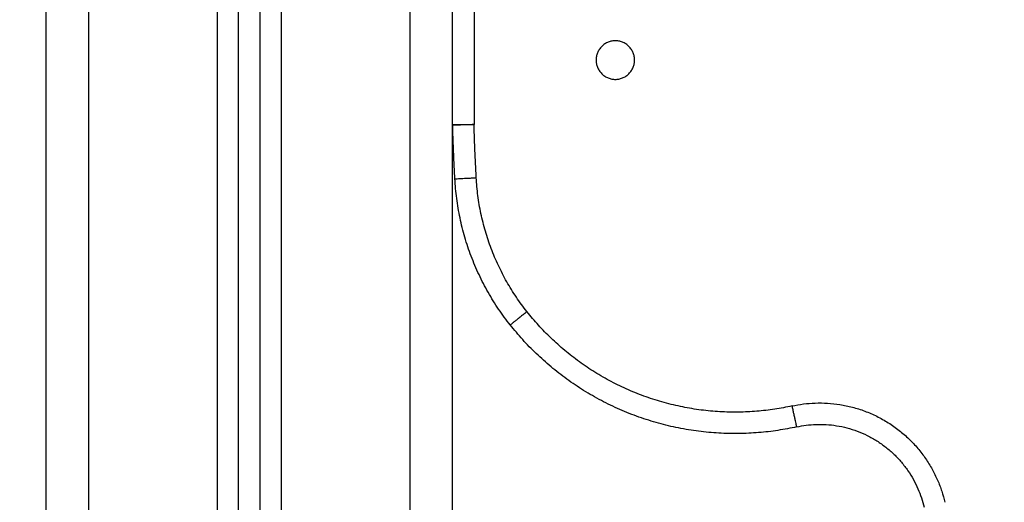
# Model space of a CAD drawing. Units: millimetres. Extents: x 1464.66 to 1472.26, y -1788.39 to -1779.9.
# Drawn here: x 1466.23 to 1466.46, y -1782.61 to -1782.49 of the extents above; entities that cross this region are included whole.
import ezdxf

# ---------------------------------------------------------------- set-up
doc = ezdxf.new("R2010")
doc.units = ezdxf.units.MM
doc.header["$PDSIZE"] = -1
doc.layers.add('DIASTASEIS', color=253, linetype='Continuous', lineweight=5)
doc.layers.add('Make2D$Visible$Curves', color=7, linetype='Continuous', true_color=0x000000)
doc.layers.add('Make2D$Visible$Tangents', color=7, linetype='Continuous', true_color=0x000000)
doc.styles.get("Standard").update_dxf_attribs({"font": 'ARIALN.TTF'})
doc.dimstyles.get("Standard").update_dxf_attribs({"dimtxt": 0.18, "dimasz": 0.15, "dimexe": 0.18, "dimexo": 0.0625, "dimgap": 0.09, "dimtad": 0, "dimtih": 1, "dimtoh": 1, "dimdec": 4, "dimzin": 0, "dimdsep": 46, "dimtxsty": 'Standard', "dimblk": 'OBLIQUE', "dimcen": 0.09, "dimadec": 0, "dimazin": 0, "dimtfac": 1, "dimtdec": 4, "dimtofl": 0, "dimtmove": 0, "dimatfit": 3, "dimfxl": 1, "dimtolj": 1, "dimtzin": 0, "dimarcsym": 0})

# ---------------------------------------------------------------- blocks, each defined once
blk = doc.blocks.new('SAAW')
at = {"layer": 'Make2D$Visible$Curves', "color": 0}
for points in [[(1466.23515, -1782.44149, 49.95), (1466.23515, -1782.77949, 49.95), (1466.23515, -1783.11749, 49.95)], [(1466.28015, -1783.11749, 49.95), (1466.28015, -1782.78443, 49.95), (1466.28015, -1782.45136, 49.95)], [(1466.28515, -1782.45343, 49.95), (1466.28515, -1782.78546, 49.95), (1466.28515, -1783.11749, 49.95)], [(1466.33015, -1783.11749, 49.95), (1466.33015, -1782.80415, 49.95), (1466.33015, -1782.4908, 49.95)], [(1466.33026, -1782.52214, 49.95), (1466.33021, -1782.52214, 49.95), (1466.33015, -1782.52214, 49.95)]]:
    blk.add_open_spline(points, degree=2, dxfattribs=at)
for points in [[(1466.37265, -1782.50389, 49.95), (1466.37265, -1782.49939, 49.95), (1466.36815, -1782.49939, 49.95), (1466.36365, -1782.49939, 49.95), (1466.36365, -1782.50389, 49.95)], [(1466.36365, -1782.50389, 49.95), (1466.36365, -1782.50839, 49.95), (1466.36815, -1782.50839, 49.95), (1466.37265, -1782.50839, 49.95), (1466.37265, -1782.50389, 49.95)]]:
    blk.add_rational_spline(points, [1, 0.707106781187, 1, 0.707106781187, 1], degree=2, knots=[0, 0, 0, 7.068583, 7.068583, 14.137167, 14.137167, 14.137167], dxfattribs=at)
for points, weights in [([(1466.33016, -1782.5191, 49.95), (1466.33015, -1782.51903, 49.95), (1466.33015, -1782.51895, 49.95)], [1, 0.99989201325, 1]), ([(1466.33068, -1782.53161, 49.95), (1466.33034, -1782.52536, 49.95), (1466.33016, -1782.5191, 49.95)], [1, 0.999926871182, 1]), ([(1466.34361, -1782.56571, 49.95), (1466.3317, -1782.55072, 49.95), (1466.33068, -1782.53161, 49.95)], [1, 0.952685546708, 1]), ([(1466.41054, -1782.58949, 49.95), (1466.36965, -1782.5985, 49.95), (1466.34361, -1782.56571, 49.95)], [1, 0.848245148603, 1]), ([(1466.41054, -1782.58949, 49.95), (1466.43465, -1782.58418, 49.95), (1466.44026, -1782.60823, 49.95)], [1, 0.711516114856, 1])]:
    blk.add_rational_spline(points, weights, degree=2, dxfattribs=at)
at = {"layer": 'Make2D$Visible$Tangents', "color": 0}
for points in [[(1466.24515, -1783.11749, 49.95), (1466.24515, -1782.77949, 49.95), (1466.24515, -1782.44149, 49.95)], [(1466.27515, -1782.4481, 49.95), (1466.27515, -1782.7828, 49.95), (1466.27515, -1783.11749, 49.95)], [(1466.29015, -1783.11749, 49.95), (1466.29015, -1782.78594, 49.95), (1466.29015, -1782.45439, 49.95)], [(1466.32015, -1782.45449, 49.95), (1466.32015, -1782.78599, 49.95), (1466.32015, -1783.11749, 49.95)], [(1466.33515, -1782.49039, 49.95), (1466.33515, -1782.50467, 49.95), (1466.33515, -1782.51895, 49.95)]]:
    blk.add_open_spline(points, degree=2, dxfattribs=at)
for points, weights in [([(1466.33515, -1782.51895, 49.95), (1466.33016, -1782.5191, 49.95), (1466.33016, -1782.5191, 49.95)], [0.999999999248, 0.707106781562, 1]), ([(1466.33015, -1782.51895, 49.95), (1466.33015, -1782.51895, 49.95), (1466.33515, -1782.51895, 49.95)], [1, 0.707106781187, 1]), ([(1466.33567, -1782.53134, 49.95), (1466.33534, -1782.52515, 49.95), (1466.33515, -1782.51895, 49.95)], [1, 0.999926871182, 1]), ([(1466.33068, -1782.53161, 49.95), (1466.33068, -1782.53161, 49.95), (1466.33567, -1782.53134, 49.95)], [1, 0.707106781187, 1]), ([(1466.34752, -1782.5626, 49.95), (1466.33661, -1782.54886, 49.95), (1466.33567, -1782.53134, 49.95)], [1, 0.952685546708, 1]), ([(1466.34752, -1782.5626, 49.95), (1466.34361, -1782.56571, 49.95), (1466.34361, -1782.56571, 49.95)], [1, 0.707106781187, 1]), ([(1466.40946, -1782.58461, 49.95), (1466.37162, -1782.59294, 49.95), (1466.34752, -1782.5626, 49.95)], [1, 0.848245148597, 1]), ([(1466.40946, -1782.58461, 49.95), (1466.4384, -1782.57824, 49.95), (1466.44513, -1782.60709, 49.95)], [1, 0.711516114846, 1]), ([(1466.41054, -1782.58949, 49.95), (1466.41054, -1782.58949, 49.95), (1466.40946, -1782.58461, 49.95)], [1, 0.707106781187, 1])]:
    blk.add_rational_spline(points, weights, degree=2, dxfattribs=at)
blk = doc.blocks.new('_Oblique')
at = {"color": 0, "linetype": 'ByBlock', "lineweight": -2}
blk.add_line((-0.5, -0.5), (0.5, 0.5), dxfattribs=at)
blk = doc.blocks.new('*D13')
at = {"layer": 'Defpoints', "color": 0}
for p in [(1466.80015, -1781.98767), (1465.71768, -1783.19749), (1466.16672, -1783.19749)]:
    blk.add_point(p, dxfattribs=at)
at = {"layer": 'DIASTASEIS', "color": 0, "lineweight": -2}
for p, q in [((1466.73765, -1781.98767), (1465.53768, -1781.98767)), ((1465.71768, -1781.98767), (1465.71768, -1782.41068)), ((1465.71768, -1783.19749), (1465.71768, -1782.77448)), ((1466.10422, -1783.19749), (1465.53768, -1783.19749))]:
    blk.add_line(p, q, dxfattribs=at)
at = {"layer": 'DIASTASEIS', "color": 0, "linetype": 'ByBlock', "lineweight": -2, "xscale": 0.15, "yscale": 0.15, "zscale": 0.15}
for p, rotation in [((1465.71768, -1781.98767), 90), ((1465.71768, -1783.19749), 270)]:
    blk.add_blockref('_Oblique', p, dxfattribs=dict(at, rotation=rotation))
at = {"layer": 'DIASTASEIS', "color": 0, "insert": (1465.71768, -1782.59258), "char_height": 0.18, "attachment_point": 5}
blk.add_mtext('\\A1;1.20', dxfattribs=at)

msp = doc.modelspace()

# ---------------------------------------------------------------- block references
msp.add_blockref('SAAW', (0, 0))

# ---------------------------------------------------------------- dimensions: what is measured, and where the dimension line sits
at = {"layer": 'DIASTASEIS'}
dim = msp.add_linear_dim(base=(1465.71768, -1783.19749), p1=(1466.80015, -1781.98767, 49.95), p2=(1466.16672, -1783.19749, 49.95), angle=90, dimstyle='Standard', override={"dimdec": 2, "dimrnd": 0.05, "dimtxsty": 'Standard', "dimtdec": 2, "dimtmove": 2}, dxfattribs=at)
dim.commit()
dim.dimension.update_dxf_attribs({"geometry": '*D13', "text_midpoint": (1465.71768, -1782.59258)})

doc.saveas('drawing.dxf')
